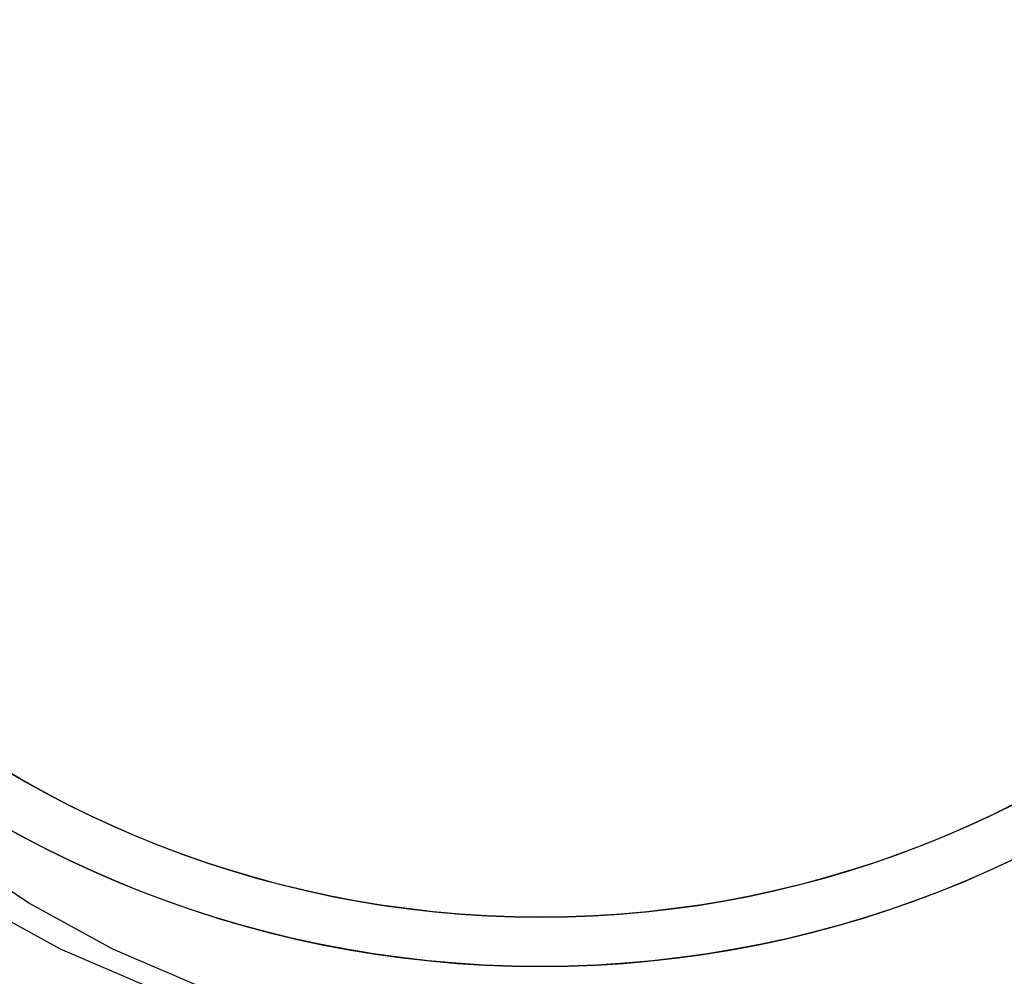
# Model space of a CAD drawing. Units: millimetres. Extents: x 22289 to 29168, y 34887 to 42576.
# Drawn here: x 26445 to 26485, y 38781 to 38820 of the extents above; entities that cross this region are included whole.
import ezdxf

# ---------------------------------------------------------------- set-up
doc = ezdxf.new("R2010")
doc.units = ezdxf.units.MM
doc.header["$LTSCALE"] = 200
doc.layers.add('OTWORY_MONTAŻOWE', color=1, linetype='Continuous')

msp = doc.modelspace()

# ---------------------------------------------------------------- linework, layer by layer
at = {"color": 7, "linetype": 'Continuous', "lineweight": 25, "flags": 128}
for points in [[(26425.614, 38801.6), (26428.082, 38797.885), (26430.739, 38794.439), (26433.57, 38791.282), (26436.559, 38788.432), (26439.69, 38785.904), (26442.945, 38783.712), (26446.306, 38781.869), (26449.755, 38780.385), (26453.272, 38779.267), (26456.839, 38778.522), (26460.434, 38778.155)], [(26427.735, 38801.6), (26430.204, 38797.885), (26432.861, 38794.439), (26435.691, 38791.282), (26438.68, 38788.432), (26441.811, 38785.904), (26445.066, 38783.712), (26448.427, 38781.869), (26451.876, 38780.385), (26455.394, 38779.267), (26458.96, 38778.522), (26462.556, 38778.155)]]:
    msp.add_lwpolyline(points, dxfattribs=at)
at = {"color": 7, "linetype": 'Continuous', "lineweight": 25}
for radius in [44.45, 42.45]:
    msp.add_circle((26465.762, 38825.61), radius, dxfattribs=at)
for radius, start, end in [(51, 350.756, 99.244), (49, 350.756, 99.244), (48.5, 345.6749, 104.3251), (48.5, 345.6749, 104.3251), (46, 336.8564, 113.1436), (45.5, 344.1164, 105.8836), (45.5, 344.1164, 105.8836), (45.5, 349.2099, 100.7901), (45, 335.6854, 114.3146), (45, 349.2099, 100.7901), (44.45, 92.2563, 87.7437), (42.45, 92.3627, 87.6373)]:
    msp.add_arc((26465.762, 38825.61), radius, start, end, dxfattribs=at)
msp.add_open_spline([(26393.414, 38861.144), (26393.317, 38860.161), (26393.038, 38857.32), (26392.749, 38852.592), (26392.619, 38846.967), (26392.718, 38841.34), (26393.043, 38835.73), (26393.592, 38830.154), (26394.363, 38824.629), (26395.356, 38819.172), (26396.567, 38813.802), (26397.992, 38808.534), (26399.627, 38803.386), (26401.467, 38798.373), (26403.507, 38793.512), (26405.74, 38788.817), (26408.161, 38784.305), (26410.761, 38779.988), (26413.534, 38775.883), (26416.469, 38772.001), (26419.559, 38768.356), (26422.793, 38764.959), (26426.161, 38761.823), (26429.652, 38758.958), (26433.254, 38756.372), (26436.955, 38754.076), (26440.744, 38752.076), (26444.606, 38750.378), (26448.529, 38748.988), (26452.5, 38747.908), (26456.505, 38747.145), (26459.58, 38746.796), (26461.315, 38746.698), (26461.704, 38746.676)], degree=3, knots=[0, 0, 0, 0, 0.017778, 0.051382, 0.084988, 0.118595, 0.152203, 0.185812, 0.219425, 0.253041, 0.28666, 0.320285, 0.353914, 0.387549, 0.421188, 0.454831, 0.488477, 0.522123, 0.555767, 0.589403, 0.623029, 0.656637, 0.690222, 0.723775, 0.75729, 0.790758, 0.824174, 0.857532, 0.890831, 0.924072, 0.95726, 0.990404, 1, 1, 1, 1], dxfattribs=at)
at = {"layer": 'OTWORY_MONTAŻOWE'}
msp.add_circle((26465.762, 38825.61), 200, dxfattribs=at)

doc.saveas('drawing.dxf')
